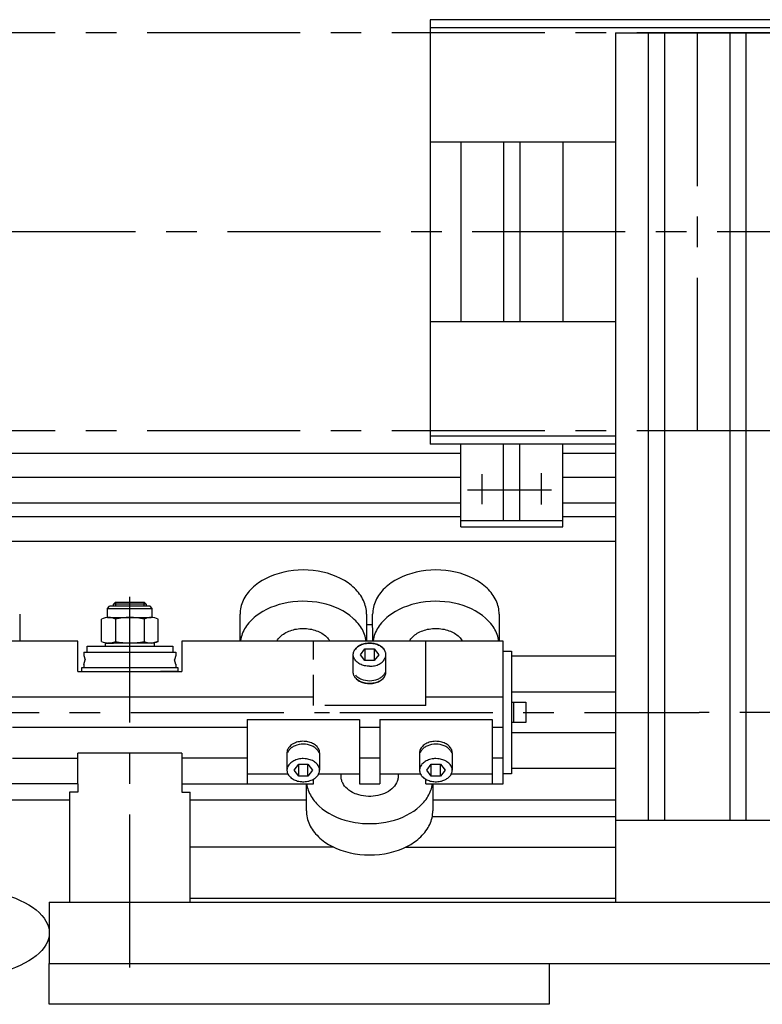
# Model space of a CAD drawing. Extents: x -2004 to 598, y 2865 to 4726.
# Drawn here: x -1799 to -1435, y 2869 to 3351 of the extents above; entities that cross this region are included whole.
import ezdxf

# ---------------------------------------------------------------- set-up
doc = ezdxf.new("R2010")
doc.units = 0
doc.header["$LTSCALE"] = 60
doc.linetypes.add('CENTER', pattern=[2, 1.25, -0.25, 0.25, -0.25])
doc.linetypes.add('HIDDEN', pattern=[0.375, 0.25, -0.125])
for name, color, linetype in [('ASSI', 2, 'CENTER'), ('DISEGNO', 7, 'CONTINUOUS'), ('NORMALI', 6, 'CONTINUOUS'), ('NORMATRAT', 6, 'HIDDEN')]:
    doc.layers.add(name, color=color, linetype=linetype)

msp = doc.modelspace()

# ---------------------------------------------------------------- linework, layer by layer
at = {"layer": 'ASSI'}
for p, q in [((-941.85, 3344.76), (-1834.79, 3344.76)), ((-1467.3, 3344.76), (-1467.3, 3149.76)), ((-902.45, 3247.26), (-1843.27, 3247.26)), ((-941.85, 3149.76), (-1834.79, 3149.76)), ((-1572.61, 3113.95), (-1572.61, 3128.6)), ((-1543.61, 3113.77), (-1543.61, 3129.14)), ((-1579.85, 3120.92), (-1538.55, 3120.92)), ((-1745.29, 2886.84), (-1745.29, 3068.51)), ((-1984.79, 3011.84), (-1647.46, 3011.84)), ((-1642.45, 3011.84), (-1466.3, 3011.84)), ((-171.33, 3011.84), (-1466.3, 3011.84))]:
    msp.add_line(p, q, dxfattribs=at)
at = {"layer": 'DISEGNO'}
for p, q in [((-926.19, 3351.26), (-1598.11, 3351.26)), ((-1598.11, 3351.26), (-1598.11, 3143.26)), ((-926.19, 3347.26), (-1598.11, 3347.26)), ((-1507.3, 3344.76), (-1507.3, 2918.84)), ((-1507.3, 3344.76), (-1427.3, 3344.76)), ((-1491.3, 3344.76), (-1491.3, 2958.84)), ((-1483.3, 3344.76), (-1483.3, 2958.84)), ((-1451.3, 3344.76), (-1451.3, 2958.84)), ((-1443.3, 3344.76), (-1443.3, 2958.84)), ((-1507.3, 3291.26), (-1598.11, 3291.26)), ((-1583.11, 3291.26), (-1583.11, 3203.26)), ((-1562.11, 3291.26), (-1562.11, 3203.26)), ((-1554.11, 3291.26), (-1554.11, 3203.26)), ((-1533.11, 3291.26), (-1533.11, 3203.26)), ((-1507.3, 3203.26), (-1598.11, 3203.26)), ((-1507.3, 3147.26), (-1598.11, 3147.26)), ((-1507.3, 3143.26), (-1598.11, 3143.26)), ((-1583.11, 3102.84), (-1583.11, 3143.26)), ((-1562.11, 3105.84), (-1562.11, 3143.26)), ((-1554.11, 3105.84), (-1554.11, 3143.26)), ((-1554.11, 3105.84), (-1554.11, 3142.84)), ((-1533.11, 3102.84), (-1533.11, 3143.26)), ((-1907.62, 3138.84), (-1661.32, 3138.84)), ((-1661.32, 3138.84), (-1583.11, 3138.84)), ((-1533.11, 3138.84), (-1507.3, 3138.84)), ((-1984.79, 3127.09), (-1656.05, 3127.1)), ((-1656.05, 3127.1), (-1583.11, 3127.09)), ((-1533.11, 3127.09), (-1507.3, 3127.09)), ((-1984.79, 3114.59), (-1661.73, 3114.59)), ((-1661.73, 3114.59), (-1583.11, 3114.59)), ((-1533.11, 3114.59), (-1507.3, 3114.59)), ((-1984.79, 3107.84), (-1655.62, 3107.85)), ((-1655.62, 3107.85), (-1583.11, 3107.84)), ((-1533.11, 3107.84), (-1507.3, 3107.84)), ((-1583.11, 3105.84), (-1533.11, 3105.84)), ((-1583.11, 3102.84), (-1533.11, 3102.84)), ((-1984.79, 3095.84), (-1661.29, 3095.84)), ((-1661.29, 3095.84), (-1507.3, 3095.84)), ((-1626.28, 3054.85), (-1629.29, 3054.85)), ((-1626.28, 3054.85), (-1629.29, 3054.85)), ((-1626.28, 3054.85), (-1629.29, 3054.85)), ((-1507.3, 3039.34), (-1558.29, 3039.34)), ((-1507.3, 3021.84), (-1558.29, 3021.84)), ((-1507.3, 3001.84), (-1558.29, 3001.84)), ((-1507.3, 2984.34), (-1558.29, 2984.34)), ((-1774.79, 2968.84), (-1831.79, 2968.84)), ((-1774.79, 2968.84), (-1799.29, 2968.84)), ((-1658.79, 2968.84), (-1715.79, 2968.84)), ((-1512.29, 2968.84), (-1596.79, 2968.84)), ((-1507.3, 2968.84), (-1564.29, 2968.84)), ((-1597.05, 2960.84), (-1507.3, 2960.84)), ((-1427.3, 2958.84), (-1507.3, 2958.84)), ((-1677.82, 2945.84), (-1715.79, 2945.84)), ((-1645.32, 2945.84), (-1715.79, 2945.84)), ((-1610.25, 2945.84), (-1507.3, 2945.84)), ((-1784.79, 2918.84), (-884.79, 2918.84)), ((-1784.79, 2918.84), (-1784.79, 2888.84)), ((-1715.79, 2920.84), (-1507.3, 2920.84)), ((-1715.79, 2920.84), (-1658.27, 2920.84)), ((-1784.79, 2888.84), (-884.79, 2888.84)), ((-1784.79, 2888.84), (-1634.79, 2888.84))]:
    msp.add_line(p, q, dxfattribs=at)
msp.add_lwpolyline([(-1564.44, 3046.84), (-1564.44, 3046.84)], dxfattribs=at)
msp.add_lwpolyline([(-1784.79, 2888.84), (-1539.79, 2888.84), (-1539.79, 2868.84), (-1784.79, 2868.84)], close=True, dxfattribs=at)
at = {"layer": 'NORMALI'}
for p, q in [((-1756.29, 3062.84), (-1755.29, 3063.84)), ((-1735.29, 3063.84), (-1755.29, 3063.84)), ((-1753.29, 3064.84), (-1752.29, 3065.84)), ((-1737.29, 3064.84), (-1753.29, 3064.84)), ((-1753.29, 3063.84), (-1753.29, 3064.84)), ((-1752.29, 3065.84), (-1738.29, 3065.84)), ((-1752.29, 3065.84), (-1752.29, 3063.84)), ((-1738.29, 3063.84), (-1738.29, 3065.84)), ((-1737.29, 3064.84), (-1738.29, 3065.84)), ((-1737.29, 3064.84), (-1737.29, 3063.84)), ((-1734.29, 3062.84), (-1735.29, 3063.84)), ((-1799.29, 3060.03), (-1799.29, 3046.84)), ((-1756.29, 3062.84), (-1734.29, 3062.84)), ((-1756.29, 3058.34), (-1756.29, 3062.84)), ((-1734.29, 3058.34), (-1734.29, 3062.84)), ((-1629.29, 3060.03), (-1629.29, 3046.84)), ((-1626.28, 3046.84), (-1626.29, 3060.02)), ((-1564.29, 3060.03), (-1564.29, 3046.84)), ((-1759.14, 3046.63), (-1759.14, 3057.58)), ((-1756.29, 3058.34), (-1734.86, 3058.34)), ((-1752.29, 3057.58), (-1752.29, 3046.63)), ((-1738.29, 3057.58), (-1738.29, 3046.63)), ((-1731.43, 3046.63), (-1731.43, 3057.58)), ((-1770.79, 3046.84), (-1928.29, 3046.84)), ((-1770.79, 3031.84), (-1770.79, 3046.84)), ((-1766.29, 3044.34), (-1724.29, 3044.34)), ((-1766.29, 3041.34), (-1766.29, 3044.34)), ((-1757.29, 3045.84), (-1753.29, 3045.84)), ((-1757.29, 3044.34), (-1757.29, 3045.84)), ((-1757.29, 3044.34), (-1757.29, 3045.84)), ((-1733.29, 3045.84), (-1756.22, 3045.84)), ((-1733.29, 3045.84), (-1737.29, 3045.84)), ((-1731.43, 3046.63), (-1734.35, 3045.84)), ((-1733.29, 3044.34), (-1733.29, 3045.84)), ((-1733.29, 3044.34), (-1733.29, 3045.84)), ((-1724.29, 3044.34), (-1724.29, 3041.34)), ((-1634.79, 3046.84), (-1719.79, 3046.84)), ((-1719.79, 3046.84), (-1719.79, 3031.84)), ((-1562.29, 3046.84), (-1634.79, 3046.84)), ((-1600.29, 3015.26), (-1600.29, 3046.84)), ((-1562.29, 2976.84), (-1562.29, 3046.84)), ((-1767.79, 3041.34), (-1722.79, 3041.34)), ((-1767.79, 3041.34), (-1767.79, 3039.81)), ((-1767.79, 3039.81), (-1767.19, 3037.59)), ((-1722.79, 3039.81), (-1723.38, 3037.59)), ((-1722.79, 3041.34), (-1722.79, 3039.81)), ((-1635.79, 3031.64), (-1635.79, 3040.13)), ((-1632.29, 3040.13), (-1630.04, 3043.03)), ((-1630.04, 3037.23), (-1632.29, 3040.13)), ((-1630.04, 3043.03), (-1625.54, 3043.03)), ((-1630.04, 3043.03), (-1630.04, 3037.23)), ((-1625.54, 3043.03), (-1623.29, 3040.13)), ((-1625.54, 3043.03), (-1625.54, 3037.23)), ((-1623.29, 3040.13), (-1625.54, 3037.23)), ((-1619.79, 3031.64), (-1619.79, 3040.13)), ((-1562.29, 3041.84), (-1558.29, 3041.84)), ((-1558.29, 3041.84), (-1558.29, 2981.84)), ((-1767.79, 3035.38), (-1767.19, 3037.59)), ((-1767.79, 3035.45), (-1767.79, 3033.84)), ((-1722.79, 3035.38), (-1723.38, 3037.59)), ((-1722.79, 3035.45), (-1722.79, 3033.84)), ((-1625.54, 3037.23), (-1630.04, 3037.23)), ((-1770.79, 3031.84), (-1719.79, 3031.84)), ((-1768.79, 3033.84), (-1721.79, 3033.84)), ((-1768.79, 3031.84), (-1768.79, 3033.84)), ((-1721.79, 3031.84), (-1730.29, 3031.84)), ((-1721.79, 3033.84), (-1721.79, 3031.84)), ((-1784.79, 3019.27), (-1835.29, 3019.27)), ((-1655.29, 3019.27), (-1784.79, 3019.27)), ((-1600.29, 3015.26), (-1634.79, 3015.26)), ((-1562.29, 3019.27), (-1600.29, 3019.27)), ((-1558.29, 3016.84), (-1551.29, 3016.84)), ((-1557.29, 3016.84), (-1557.29, 3006.84)), ((-1551.29, 3016.84), (-1551.29, 3006.84)), ((-1687.79, 3008.43), (-1634.79, 3008.43)), ((-1687.79, 3008.43), (-1687.79, 2976.84)), ((-1634.79, 3008.43), (-1632.79, 3008.43)), ((-1632.79, 3008.43), (-1632.79, 2976.84)), ((-1622.79, 3008.43), (-1567.79, 3008.43)), ((-1622.79, 3008.43), (-1622.79, 2976.84)), ((-1567.79, 3008.43), (-1567.79, 2976.84)), ((-1551.29, 3006.84), (-1558.29, 3006.84)), ((-1687.79, 3004.42), (-1802.79, 3004.42)), ((-1622.79, 3004.42), (-1632.79, 3004.42)), ((-1562.29, 3004.42), (-1567.79, 3004.42)), ((-1719.79, 2991.84), (-1770.79, 2991.84)), ((-1770.79, 2976.84), (-1770.79, 2991.84)), ((-1719.79, 2991.84), (-1719.79, 2972.84)), ((-1668.29, 2992.05), (-1668.29, 2983.56)), ((-1652.29, 2992.07), (-1652.29, 2983.55)), ((-1603.29, 2992.05), (-1603.29, 2983.56)), ((-1587.29, 2992.07), (-1587.29, 2983.55)), ((-1802.79, 2989.42), (-1770.79, 2989.42)), ((-1687.79, 2989.42), (-1719.79, 2989.42)), ((-1664.79, 2983.56), (-1662.54, 2986.46)), ((-1662.54, 2980.66), (-1662.54, 2986.46)), ((-1662.54, 2986.46), (-1658.04, 2986.46)), ((-1658.04, 2980.66), (-1658.04, 2986.46)), ((-1658.04, 2986.46), (-1655.79, 2983.56)), ((-1622.79, 2989.42), (-1632.79, 2989.42)), ((-1599.79, 2983.56), (-1597.54, 2986.46)), ((-1597.54, 2986.46), (-1593.04, 2986.46)), ((-1597.54, 2980.66), (-1597.54, 2986.46)), ((-1593.04, 2986.46), (-1590.79, 2983.56)), ((-1593.04, 2980.66), (-1593.04, 2986.46)), ((-1562.29, 2989.42), (-1567.79, 2989.42)), ((-1687.79, 2981.84), (-1667.9, 2981.84)), ((-1662.54, 2980.66), (-1664.79, 2983.56)), ((-1655.79, 2983.56), (-1658.04, 2980.66)), ((-1652.67, 2981.84), (-1634.79, 2981.84)), ((-1634.79, 2981.84), (-1632.79, 2981.84)), ((-1622.79, 2981.84), (-1602.91, 2981.84)), ((-1597.54, 2980.66), (-1599.79, 2983.56)), ((-1590.79, 2983.56), (-1593.04, 2980.66)), ((-1587.66, 2981.84), (-1567.79, 2981.84)), ((-1558.29, 2981.84), (-1562.29, 2981.84)), ((-1784.79, 2976.84), (-1835.29, 2976.84)), ((-1770.79, 2976.84), (-1784.79, 2976.84)), ((-1770.79, 2976.84), (-1770.79, 2972.84)), ((-1719.79, 2976.84), (-1655.29, 2976.84)), ((-1658.04, 2980.66), (-1662.54, 2980.66)), ((-1658.79, 2963.66), (-1658.79, 2976.84)), ((-1632.79, 2976.84), (-1622.79, 2976.84)), ((-1600.29, 2976.84), (-1600.29, 2979.14)), ((-1600.29, 2976.84), (-1562.29, 2976.84)), ((-1593.04, 2980.66), (-1597.54, 2980.66)), ((-1596.79, 2976.84), (-1596.79, 2963.67)), ((-1774.79, 2972.84), (-1774.79, 2918.84)), ((-1770.79, 2972.84), (-1774.79, 2972.84)), ((-1719.79, 2972.84), (-1715.79, 2972.84)), ((-1715.79, 2918.84), (-1715.79, 2972.84))]:
    msp.add_line(p, q, dxfattribs=at)
for points in [[(-1564.29, 3060.03), (-1564.31, 3060.88), (-1564.38, 3061.73), (-1564.5, 3062.58), (-1564.67, 3063.42), (-1564.88, 3064.25), (-1565.14, 3065.08), (-1565.45, 3065.9), (-1565.8, 3066.72), (-1566.2, 3067.52), (-1566.65, 3068.31), (-1567.14, 3069.09), (-1567.67, 3069.85), (-1568.24, 3070.6), (-1568.86, 3071.33), (-1569.51, 3072.05), (-1570.21, 3072.74), (-1570.94, 3073.42), (-1571.72, 3074.08), (-1572.53, 3074.71), (-1573.37, 3075.32), (-1575.16, 3076.48), (-1577.07, 3077.53), (-1579.1, 3078.47), (-1581.22, 3079.3), (-1583.43, 3080.01), (-1585.72, 3080.6), (-1588.06, 3081.06), (-1590.45, 3081.39), (-1592.87, 3081.59), (-1595.3, 3081.65), (-1597.73, 3081.59), (-1600.15, 3081.39), (-1602.54, 3081.05), (-1604.88, 3080.59), (-1607.16, 3080), (-1609.38, 3079.29), (-1611.5, 3078.46), (-1613.52, 3077.52), (-1615.43, 3076.47), (-1617.22, 3075.31), (-1618.06, 3074.7), (-1618.87, 3074.06), (-1619.64, 3073.41), (-1620.38, 3072.73), (-1621.07, 3072.03), (-1621.73, 3071.32), (-1622.34, 3070.59), (-1622.92, 3069.84), (-1623.45, 3069.07), (-1623.94, 3068.29), (-1624.38, 3067.5), (-1624.78, 3066.7), (-1625.13, 3065.89), (-1625.44, 3065.07), (-1625.7, 3064.24), (-1625.91, 3063.4), (-1626.08, 3062.56), (-1626.19, 3061.71), (-1626.26, 3060.87), (-1626.29, 3060.02)], [(-1629.29, 3060.03), (-1629.31, 3060.88), (-1629.38, 3061.73), (-1629.5, 3062.58), (-1629.67, 3063.42), (-1629.88, 3064.25), (-1630.14, 3065.08), (-1630.45, 3065.9), (-1630.8, 3066.72), (-1631.2, 3067.52), (-1631.65, 3068.31), (-1632.14, 3069.09), (-1632.67, 3069.85), (-1633.24, 3070.6), (-1633.86, 3071.33)], [(-1564.44, 3046.84), (-1564.58, 3047.66), (-1564.76, 3048.47), (-1564.99, 3049.28), (-1565.27, 3050.08), (-1565.58, 3050.87), (-1565.94, 3051.65), (-1566.34, 3052.42), (-1566.78, 3053.19), (-1567.27, 3053.94), (-1567.79, 3054.67), (-1568.35, 3055.39), (-1568.96, 3056.1), (-1569.6, 3056.79), (-1570.27, 3057.46), (-1570.99, 3058.11), (-1572.52, 3059.36), (-1574.18, 3060.53), (-1575.97, 3061.6), (-1577.87, 3062.57), (-1579.86, 3063.44), (-1581.95, 3064.21), (-1584.11, 3064.86), (-1586.34, 3065.39), (-1588.62, 3065.8), (-1590.94, 3066.09), (-1593.28, 3066.26), (-1595.64, 3066.31), (-1597.99, 3066.23), (-1600.33, 3066.02), (-1602.64, 3065.69), (-1604.9, 3065.24), (-1607.11, 3064.67), (-1609.26, 3063.99), (-1611.32, 3063.19), (-1613.29, 3062.29), (-1615.15, 3061.29), (-1616.9, 3060.19), (-1618.53, 3059), (-1619.29, 3058.37), (-1620.02, 3057.73), (-1620.71, 3057.06), (-1621.36, 3056.38), (-1621.98, 3055.68), (-1622.56, 3054.96), (-1623.1, 3054.23), (-1623.6, 3053.49), (-1624.06, 3052.73), (-1624.48, 3051.96), (-1624.85, 3051.19), (-1625.19, 3050.4), (-1625.48, 3049.6), (-1625.72, 3048.8), (-1625.92, 3047.99), (-1626.08, 3047.17), (-1626.13, 3046.84)], [(-1629.44, 3046.84), (-1629.58, 3047.66), (-1629.76, 3048.47), (-1629.99, 3049.28), (-1630.27, 3050.08), (-1630.58, 3050.87), (-1630.94, 3051.65), (-1631.34, 3052.42), (-1631.78, 3053.19), (-1632.27, 3053.94), (-1632.79, 3054.67), (-1633.35, 3055.39), (-1633.96, 3056.1)], [(-1608.24, 3046.84), (-1607.91, 3047.38), (-1607.53, 3047.9), (-1607.11, 3048.4), (-1606.64, 3048.89), (-1606.14, 3049.35), (-1605.6, 3049.79), (-1605.02, 3050.21), (-1604.41, 3050.61), (-1603.76, 3050.98), (-1603.09, 3051.32), (-1602.39, 3051.63), (-1601.66, 3051.91), (-1600.92, 3052.16), (-1600.15, 3052.38), (-1599.37, 3052.57), (-1598.57, 3052.72), (-1597.76, 3052.84), (-1596.94, 3052.93), (-1596.11, 3052.98), (-1595.29, 3053), (-1594.46, 3052.98), (-1593.63, 3052.93), (-1592.82, 3052.84), (-1592.01, 3052.72), (-1591.21, 3052.57), (-1590.42, 3052.38), (-1589.66, 3052.16), (-1588.91, 3051.91), (-1588.18, 3051.63), (-1587.48, 3051.32), (-1586.81, 3050.98), (-1586.17, 3050.61), (-1585.55, 3050.21), (-1584.98, 3049.79), (-1584.43, 3049.35), (-1583.93, 3048.89), (-1583.47, 3048.4), (-1583.04, 3047.9), (-1582.66, 3047.38), (-1582.33, 3046.84)], [(-1627.79, 3034.47), (-1628.41, 3034.49), (-1629.04, 3034.54), (-1629.65, 3034.63), (-1630.26, 3034.75), (-1630.85, 3034.9), (-1631.42, 3035.09), (-1631.97, 3035.31), (-1632.49, 3035.55), (-1632.98, 3035.83), (-1633.44, 3036.13), (-1633.87, 3036.45), (-1634.26, 3036.8), (-1634.61, 3037.17), (-1634.91, 3037.56), (-1635.18, 3037.96), (-1635.4, 3038.38), (-1635.57, 3038.81), (-1635.63, 3039.03), (-1635.69, 3039.24), (-1635.73, 3039.46), (-1635.76, 3039.69), (-1635.78, 3039.91), (-1635.79, 3040.13), (-1635.78, 3040.35), (-1635.76, 3040.57), (-1635.73, 3040.79), (-1635.69, 3041.01), (-1635.63, 3041.23), (-1635.49, 3041.66), (-1635.29, 3042.09), (-1635.05, 3042.5), (-1634.77, 3042.89), (-1634.44, 3043.27), (-1634.07, 3043.63), (-1633.66, 3043.97), (-1633.22, 3044.28), (-1632.74, 3044.57), (-1632.23, 3044.83), (-1631.7, 3045.06), (-1631.14, 3045.27), (-1630.56, 3045.44), (-1629.96, 3045.57), (-1629.35, 3045.68), (-1628.73, 3045.75), (-1628.1, 3045.78), (-1627.47, 3045.78), (-1626.85, 3045.75), (-1626.23, 3045.68), (-1625.62, 3045.57), (-1625.02, 3045.44), (-1624.44, 3045.27), (-1623.88, 3045.06), (-1623.34, 3044.83), (-1622.83, 3044.57), (-1622.36, 3044.28), (-1621.91, 3043.97), (-1621.5, 3043.63), (-1621.14, 3043.27), (-1620.81, 3042.89)], [(-1627.79, 3034.47), (-1627.16, 3034.49), (-1626.53, 3034.54), (-1625.92, 3034.63), (-1625.31, 3034.75), (-1624.72, 3034.9), (-1624.15, 3035.09), (-1623.61, 3035.31), (-1623.08, 3035.55), (-1622.59, 3035.83), (-1622.13, 3036.13), (-1621.7, 3036.45), (-1621.31, 3036.8), (-1620.97, 3037.17), (-1620.66, 3037.56), (-1620.4, 3037.96), (-1620.18, 3038.38), (-1620.01, 3038.81), (-1619.94, 3039.03), (-1619.88, 3039.24), (-1619.84, 3039.46), (-1619.81, 3039.69), (-1619.79, 3039.91), (-1619.79, 3040.13), (-1619.79, 3040.35), (-1619.81, 3040.57), (-1619.84, 3040.79), (-1619.88, 3041.01), (-1619.94, 3041.23), (-1620.09, 3041.66), (-1620.28, 3042.09), (-1620.52, 3042.5), (-1620.81, 3042.89), (-1621.13, 3043.27), (-1621.5, 3043.63), (-1621.91, 3043.97), (-1622.36, 3044.28), (-1622.83, 3044.57), (-1623.34, 3044.83), (-1623.88, 3045.06), (-1624.44, 3045.27), (-1625.02, 3045.44), (-1625.61, 3045.57), (-1626.23, 3045.68), (-1626.85, 3045.75), (-1627.47, 3045.78), (-1628.1, 3045.78), (-1628.73, 3045.75), (-1629.35, 3045.68), (-1629.96, 3045.57), (-1630.56, 3045.44), (-1631.14, 3045.27), (-1631.7, 3045.06), (-1632.23, 3044.83), (-1632.74, 3044.57), (-1633.22, 3044.28), (-1633.66, 3043.97), (-1634.07, 3043.63), (-1634.44, 3043.27), (-1634.77, 3042.89)], [(-1629.44, 3046.84), (-1629.44, 3046.84)], [(-1626.13, 3046.84), (-1626.13, 3046.84)], [(-1633.88, 3027.98), (-1634.03, 3028.1), (-1634.4, 3028.46), (-1634.74, 3028.84), (-1635.03, 3029.24), (-1635.27, 3029.65), (-1635.47, 3030.07), (-1635.62, 3030.5), (-1635.68, 3030.72), (-1635.73, 3030.95), (-1635.76, 3031.17), (-1635.78, 3031.39), (-1635.79, 3031.61)], [(-1634.83, 3028.96), (-1634.51, 3028.58), (-1634.15, 3028.21), (-1633.74, 3027.87), (-1633.31, 3027.55), (-1632.83, 3027.25), (-1632.33, 3026.99), (-1631.79, 3026.75), (-1631.24, 3026.54), (-1630.66, 3026.36), (-1630.06, 3026.22), (-1629.45, 3026.11), (-1628.83, 3026.03), (-1628.2, 3025.99), (-1627.57, 3025.99), (-1626.94, 3026.02), (-1626.31, 3026.08), (-1625.7, 3026.18), (-1625.1, 3026.32), (-1624.51, 3026.48), (-1623.95, 3026.68), (-1623.41, 3026.91), (-1622.89, 3027.17), (-1622.41, 3027.46), (-1621.96, 3027.77), (-1621.55, 3028.1), (-1621.17, 3028.46), (-1620.84, 3028.84), (-1620.55, 3029.24), (-1620.3, 3029.65), (-1620.1, 3030.07), (-1619.95, 3030.5), (-1619.89, 3030.72), (-1619.85, 3030.95), (-1619.81, 3031.17), (-1619.79, 3031.39), (-1619.79, 3031.61)], [(-1634.74, 3030.27), (-1634.47, 3029.95), (-1634.16, 3029.64), (-1633.83, 3029.35), (-1633.47, 3029.08), (-1633.09, 3028.82), (-1632.69, 3028.59), (-1632.26, 3028.37), (-1631.81, 3028.17), (-1630.87, 3027.84), (-1629.87, 3027.6), (-1628.84, 3027.45), (-1627.79, 3027.4), (-1626.73, 3027.45), (-1625.7, 3027.6), (-1624.7, 3027.84), (-1623.76, 3028.17), (-1623.31, 3028.37), (-1622.89, 3028.59), (-1622.48, 3028.82), (-1622.1, 3029.08), (-1621.74, 3029.35), (-1621.41, 3029.64), (-1621.1, 3029.95), (-1620.83, 3030.27), (-1620.58, 3030.6), (-1620.37, 3030.94), (-1620.19, 3031.29), (-1620.04, 3031.64)], [(-1620.74, 3028.96), (-1621.06, 3028.58), (-1621.43, 3028.21), (-1621.83, 3027.87), (-1622.27, 3027.55), (-1622.74, 3027.25), (-1623.25, 3026.99), (-1623.78, 3026.75), (-1624.34, 3026.54), (-1624.92, 3026.36), (-1625.51, 3026.22), (-1626.12, 3026.11), (-1626.75, 3026.03), (-1627.37, 3025.99), (-1628.01, 3025.99), (-1628.63, 3026.02), (-1629.26, 3026.08), (-1629.87, 3026.18), (-1630.48, 3026.32), (-1631.06, 3026.48), (-1631.63, 3026.68), (-1632.17, 3026.91), (-1632.68, 3027.17), (-1633.16, 3027.46), (-1633.61, 3027.77), (-1633.68, 3027.82)], [(-1652.29, 2991.94), (-1652.29, 2992.16), (-1652.3, 2992.39), (-1652.33, 2992.61), (-1652.36, 2992.83), (-1652.41, 2993.05), (-1652.55, 2993.49), (-1652.73, 2993.91), (-1652.97, 2994.33), (-1653.24, 2994.73), (-1653.56, 2995.11), (-1653.93, 2995.48), (-1654.33, 2995.82), (-1654.77, 2996.14), (-1655.24, 2996.44), (-1655.75, 2996.7), (-1656.28, 2996.94), (-1656.84, 2997.15), (-1657.42, 2997.33), (-1658.01, 2997.47), (-1658.62, 2997.58), (-1659.25, 2997.65), (-1659.87, 2997.69), (-1660.5, 2997.7), (-1661.13, 2997.67), (-1661.76, 2997.61), (-1662.37, 2997.51), (-1662.98, 2997.37), (-1663.56, 2997.21), (-1664.13, 2997.01), (-1664.67, 2996.78), (-1665.18, 2996.52), (-1665.66, 2996.23), (-1666.11, 2995.92), (-1666.53, 2995.58), (-1666.9, 2995.23), (-1667.24, 2994.85), (-1667.53, 2994.45), (-1667.77, 2994.04), (-1667.97, 2993.62), (-1668.12, 2993.18), (-1668.18, 2992.96), (-1668.22, 2992.74), (-1668.26, 2992.52), (-1668.28, 2992.3), (-1668.29, 2992.08)], [(-1652.54, 2992.05), (-1652.69, 2992.4), (-1652.87, 2992.75), (-1653.08, 2993.09), (-1653.33, 2993.42), (-1653.6, 2993.74), (-1653.91, 2994.05), (-1654.24, 2994.34), (-1654.6, 2994.61), (-1654.98, 2994.87), (-1655.39, 2995.1), (-1655.81, 2995.32), (-1656.26, 2995.52), (-1657.2, 2995.85), (-1658.2, 2996.09), (-1659.23, 2996.24), (-1660.29, 2996.29), (-1661.34, 2996.24), (-1662.37, 2996.09), (-1663.37, 2995.85), (-1664.31, 2995.52), (-1664.76, 2995.32), (-1665.19, 2995.1), (-1665.59, 2994.87), (-1665.97, 2994.61), (-1666.33, 2994.34), (-1666.66, 2994.05), (-1666.97, 2993.74), (-1667.24, 2993.42), (-1667.49, 2993.09), (-1667.7, 2992.75), (-1667.88, 2992.4), (-1668.03, 2992.05)], [(-1587.29, 2991.94), (-1587.29, 2992.16), (-1587.3, 2992.39), (-1587.33, 2992.61), (-1587.36, 2992.83), (-1587.41, 2993.05), (-1587.55, 2993.49), (-1587.73, 2993.91), (-1587.97, 2994.33), (-1588.24, 2994.73), (-1588.56, 2995.11), (-1588.93, 2995.48), (-1589.33, 2995.82), (-1589.77, 2996.14), (-1590.24, 2996.44), (-1590.75, 2996.7), (-1591.28, 2996.94), (-1591.84, 2997.15), (-1592.42, 2997.33), (-1593.01, 2997.47), (-1593.62, 2997.58), (-1594.25, 2997.65), (-1594.87, 2997.69), (-1595.5, 2997.7), (-1596.13, 2997.67), (-1596.76, 2997.61), (-1597.37, 2997.51), (-1597.98, 2997.37), (-1598.56, 2997.21), (-1599.13, 2997.01), (-1599.67, 2996.78), (-1600.18, 2996.52), (-1600.66, 2996.23), (-1601.11, 2995.92), (-1601.53, 2995.58), (-1601.9, 2995.23), (-1602.24, 2994.85), (-1602.53, 2994.45), (-1602.77, 2994.04), (-1602.97, 2993.62), (-1603.12, 2993.18), (-1603.18, 2992.96), (-1603.22, 2992.74), (-1603.26, 2992.52), (-1603.28, 2992.3), (-1603.29, 2992.08)], [(-1587.54, 2992.05), (-1587.69, 2992.4), (-1587.87, 2992.75), (-1588.08, 2993.09), (-1588.33, 2993.42), (-1588.6, 2993.74), (-1588.91, 2994.05), (-1589.24, 2994.34), (-1589.6, 2994.61), (-1589.98, 2994.87), (-1590.39, 2995.1), (-1590.81, 2995.32), (-1591.26, 2995.52), (-1592.2, 2995.85), (-1593.2, 2996.09), (-1594.23, 2996.24), (-1595.29, 2996.29), (-1596.34, 2996.24), (-1597.37, 2996.09), (-1598.37, 2995.85), (-1599.31, 2995.52), (-1599.76, 2995.32), (-1600.19, 2995.1), (-1600.59, 2994.87), (-1600.97, 2994.61), (-1601.33, 2994.34), (-1601.66, 2994.05), (-1601.97, 2993.74), (-1602.24, 2993.42), (-1602.49, 2993.09), (-1602.7, 2992.75), (-1602.88, 2992.4), (-1603.03, 2992.05)], [(-1660.29, 2989.22), (-1660.91, 2989.2), (-1661.54, 2989.15), (-1662.15, 2989.06), (-1662.76, 2988.94), (-1663.35, 2988.79), (-1663.92, 2988.6), (-1664.47, 2988.38), (-1664.99, 2988.14), (-1665.48, 2987.86), (-1665.94, 2987.56), (-1666.37, 2987.23), (-1666.76, 2986.89), (-1667.11, 2986.52), (-1667.41, 2986.13), (-1667.68, 2985.73), (-1667.89, 2985.31), (-1668.07, 2984.88), (-1668.13, 2984.66), (-1668.19, 2984.45), (-1668.23, 2984.23), (-1668.26, 2984), (-1668.28, 2983.78), (-1668.29, 2983.56), (-1668.28, 2983.34), (-1668.26, 2983.12), (-1668.23, 2982.9), (-1668.19, 2982.68), (-1668.13, 2982.46), (-1667.99, 2982.02), (-1667.79, 2981.6), (-1667.55, 2981.19), (-1667.27, 2980.8), (-1666.94, 2980.42), (-1666.57, 2980.06), (-1666.16, 2979.72), (-1665.72, 2979.41), (-1665.24, 2979.12), (-1664.73, 2978.86), (-1664.2, 2978.62), (-1663.64, 2978.42), (-1663.06, 2978.25), (-1662.46, 2978.12), (-1661.85, 2978.01), (-1661.23, 2977.94), (-1660.6, 2977.91), (-1659.97, 2977.91), (-1659.35, 2977.94), (-1658.73, 2978.01), (-1658.11, 2978.12), (-1657.52, 2978.25), (-1656.94, 2978.42), (-1656.38, 2978.62), (-1655.84, 2978.86), (-1655.33, 2979.12), (-1654.86, 2979.41), (-1654.41, 2979.72), (-1654, 2980.06), (-1653.63, 2980.42), (-1653.31, 2980.8), (-1653.02, 2981.19), (-1652.78, 2981.6), (-1652.59, 2982.02), (-1652.44, 2982.46), (-1652.38, 2982.68), (-1652.34, 2982.9), (-1652.31, 2983.12), (-1652.29, 2983.34), (-1652.29, 2983.56), (-1652.29, 2983.78), (-1652.31, 2984), (-1652.34, 2984.23), (-1652.38, 2984.45), (-1652.44, 2984.66), (-1652.59, 2985.1), (-1652.78, 2985.52), (-1653.02, 2985.93), (-1653.31, 2986.32), (-1653.63, 2986.7), (-1654, 2987.06), (-1654.41, 2987.4), (-1654.86, 2987.71), (-1655.33, 2988), (-1655.84, 2988.26), (-1656.38, 2988.5), (-1656.94, 2988.7), (-1657.52, 2988.87), (-1658.11, 2989), (-1658.73, 2989.11), (-1659.35, 2989.18), (-1660.29, 2989.22)], [(-1595.29, 2989.22), (-1595.91, 2989.2), (-1596.54, 2989.15), (-1597.15, 2989.06), (-1597.76, 2988.94), (-1598.35, 2988.79), (-1598.92, 2988.6), (-1599.47, 2988.38), (-1599.99, 2988.14), (-1600.48, 2987.86), (-1600.94, 2987.56), (-1601.37, 2987.23), (-1601.76, 2986.89), (-1602.11, 2986.52), (-1602.41, 2986.13), (-1602.68, 2985.73), (-1602.89, 2985.31), (-1603.07, 2984.88), (-1603.13, 2984.66), (-1603.19, 2984.45), (-1603.23, 2984.23), (-1603.26, 2984), (-1603.28, 2983.78), (-1603.29, 2983.56), (-1603.28, 2983.34), (-1603.26, 2983.12), (-1603.23, 2982.9), (-1603.19, 2982.68), (-1603.13, 2982.46), (-1602.99, 2982.02), (-1602.79, 2981.6), (-1602.55, 2981.19), (-1602.27, 2980.8), (-1601.94, 2980.42), (-1601.57, 2980.06), (-1601.16, 2979.72), (-1600.72, 2979.41), (-1600.24, 2979.12), (-1599.73, 2978.86), (-1599.2, 2978.62), (-1598.64, 2978.42), (-1598.06, 2978.25), (-1597.46, 2978.12), (-1596.85, 2978.01), (-1596.23, 2977.94), (-1595.6, 2977.91), (-1594.97, 2977.91), (-1594.35, 2977.94), (-1593.73, 2978.01), (-1593.11, 2978.12), (-1592.52, 2978.25), (-1591.94, 2978.42), (-1591.38, 2978.62), (-1590.84, 2978.86), (-1590.33, 2979.12), (-1589.86, 2979.41), (-1589.41, 2979.72), (-1589, 2980.06), (-1588.63, 2980.42), (-1588.31, 2980.8), (-1588.02, 2981.19), (-1587.78, 2981.6), (-1587.59, 2982.02), (-1587.44, 2982.46), (-1587.38, 2982.68), (-1587.34, 2982.9), (-1587.31, 2983.12), (-1587.29, 2983.34), (-1587.29, 2983.56), (-1587.29, 2983.78), (-1587.31, 2984), (-1587.34, 2984.23), (-1587.38, 2984.45), (-1587.44, 2984.66), (-1587.59, 2985.1), (-1587.78, 2985.52), (-1588.02, 2985.93), (-1588.31, 2986.32), (-1588.63, 2986.7), (-1589, 2987.06), (-1589.41, 2987.4), (-1589.86, 2987.71), (-1590.33, 2988), (-1590.84, 2988.26), (-1591.38, 2988.5), (-1591.94, 2988.7), (-1592.52, 2988.87), (-1593.11, 2989), (-1593.73, 2989.11), (-1594.35, 2989.18), (-1595.29, 2989.22)], [(-1613.9, 2981.84), (-1613.84, 2981.43), (-1613.8, 2981.01), (-1613.79, 2980.59), (-1613.8, 2980.17), (-1613.84, 2979.75), (-1613.9, 2979.33), (-1613.99, 2978.92), (-1614.1, 2978.5), (-1614.24, 2978.09), (-1614.4, 2977.69), (-1614.59, 2977.29), (-1615.03, 2976.51), (-1615.57, 2975.76), (-1616.19, 2975.05), (-1616.9, 2974.37), (-1617.68, 2973.74), (-1618.54, 2973.16), (-1619.46, 2972.63), (-1620.45, 2972.16), (-1621.48, 2971.75), (-1622.57, 2971.41), (-1623.69, 2971.13), (-1624.84, 2970.91), (-1626.01, 2970.77), (-1627.19, 2970.7), (-1628.38, 2970.7), (-1629.56, 2970.77), (-1630.73, 2970.91), (-1631.88, 2971.13), (-1633, 2971.41), (-1634.09, 2971.75)], [(-1634.79, 2957.95), (-1633.45, 2957.75), (-1631.2, 2957.51), (-1628.93, 2957.4), (-1626.65, 2957.4), (-1624.37, 2957.51), (-1622.12, 2957.75), (-1619.89, 2958.09), (-1617.71, 2958.55), (-1615.59, 2959.13), (-1613.52, 2959.8), (-1611.54, 2960.59), (-1609.64, 2961.47), (-1607.85, 2962.45), (-1606.16, 2963.51), (-1604.58, 2964.66), (-1603.14, 2965.89), (-1601.82, 2967.19), (-1601.22, 2967.86), (-1600.65, 2968.55), (-1600.11, 2969.26), (-1599.62, 2969.97), (-1599.16, 2970.7), (-1598.74, 2971.44), (-1598.36, 2972.19), (-1598.03, 2972.95), (-1597.73, 2973.72), (-1597.47, 2974.49), (-1597.25, 2975.27), (-1597.07, 2976.06), (-1596.94, 2976.84)], [(-1632.62, 2942.3), (-1630.21, 2942.1), (-1627.77, 2942.04), (-1625.34, 2942.1), (-1622.92, 2942.3), (-1620.53, 2942.63), (-1618.19, 2943.1), (-1615.91, 2943.69), (-1613.7, 2944.4), (-1611.57, 2945.23), (-1609.55, 2946.17), (-1607.64, 2947.22), (-1605.85, 2948.38), (-1605.01, 2948.99), (-1604.2, 2949.62), (-1603.43, 2950.28), (-1602.69, 2950.96), (-1602, 2951.66), (-1601.34, 2952.37), (-1600.73, 2953.1), (-1600.15, 2953.85), (-1599.62, 2954.62), (-1599.14, 2955.4), (-1598.69, 2956.19), (-1598.3, 2956.99), (-1597.94, 2957.8), (-1597.64, 2958.62), (-1597.38, 2959.45), (-1597.16, 2960.29), (-1597, 2961.13), (-1596.88, 2961.98), (-1596.81, 2962.82), (-1596.79, 2963.67)], [(-1634.79, 2942.6), (-1632.62, 2942.3)]]:
    msp.add_lwpolyline(points, dxfattribs=at)
for centre, radius, start, end in [((-1755.71, 3050.47), 7.9, 64.267, 115.7334), ((-1745.29, 3026.68), 31.68, 77.234, 102.7662), ((-1734.86, 3050.47), 7.9, 64.267, 115.7334), ((-1755.71, 3053.74), 7.9, 244.267, 295.733), ((-1745.29, 3077.52), 31.68, 257.234, 282.766), ((-1734.86, 3053.74), 7.9, 244.267, 295.733)]:
    msp.add_arc(centre, radius, start, end, dxfattribs=at)
at = {"layer": 'NORMALI', "extrusion": (0, 0, -1)}
msp.add_ellipse((-1833.29, 2903.84), major_axis=(48.5, 0), ratio=0.463918, start_param=4.712389, end_param=7.853982, dxfattribs=at)
at = {"layer": 'NORMATRAT'}
for p, q in [((-1691.28, 3046.84), (-1691.29, 3060.02)), ((-1655.29, 3015.26), (-1655.29, 3046.84)), ((-1634.79, 3015.26), (-1655.29, 3015.26)), ((-1655.29, 2976.84), (-1655.29, 2979.15))]:
    msp.add_line(p, q, dxfattribs=at)
for points in [[(-1633.86, 3071.33), (-1634.51, 3072.05), (-1635.21, 3072.74), (-1635.94, 3073.42), (-1636.72, 3074.08), (-1637.53, 3074.71), (-1638.37, 3075.32), (-1640.16, 3076.48), (-1642.07, 3077.53), (-1644.1, 3078.47), (-1646.22, 3079.3), (-1648.43, 3080.01), (-1650.72, 3080.6), (-1653.06, 3081.06), (-1655.45, 3081.39), (-1657.87, 3081.59), (-1660.3, 3081.65), (-1662.73, 3081.59), (-1665.15, 3081.39), (-1667.54, 3081.05), (-1669.88, 3080.59), (-1672.16, 3080), (-1674.38, 3079.29), (-1676.5, 3078.46), (-1678.52, 3077.52), (-1680.43, 3076.47), (-1682.22, 3075.31), (-1683.06, 3074.7), (-1683.87, 3074.06), (-1684.64, 3073.41), (-1685.38, 3072.73), (-1686.07, 3072.03), (-1686.73, 3071.32), (-1687.34, 3070.59), (-1687.92, 3069.84), (-1688.45, 3069.07), (-1688.94, 3068.29), (-1689.38, 3067.5), (-1689.78, 3066.7), (-1690.13, 3065.89), (-1690.44, 3065.07), (-1690.7, 3064.24), (-1690.91, 3063.4), (-1691.08, 3062.56), (-1691.19, 3061.71), (-1691.26, 3060.87), (-1691.29, 3060.02)], [(-1633.96, 3056.1), (-1634.6, 3056.79), (-1635.27, 3057.46), (-1635.99, 3058.11), (-1637.52, 3059.36), (-1639.18, 3060.53), (-1640.97, 3061.6), (-1642.87, 3062.57), (-1644.86, 3063.44), (-1646.95, 3064.21), (-1649.11, 3064.86), (-1651.34, 3065.39), (-1653.62, 3065.8), (-1655.94, 3066.09), (-1658.28, 3066.26), (-1660.64, 3066.31), (-1662.99, 3066.23), (-1665.33, 3066.02), (-1667.64, 3065.69), (-1669.9, 3065.24), (-1672.11, 3064.67), (-1674.26, 3063.99), (-1676.32, 3063.19), (-1678.29, 3062.29), (-1680.15, 3061.29), (-1681.9, 3060.19), (-1683.53, 3059), (-1684.29, 3058.37), (-1685.02, 3057.73), (-1685.71, 3057.06), (-1686.36, 3056.38), (-1686.98, 3055.68), (-1687.56, 3054.96), (-1688.1, 3054.23), (-1688.6, 3053.49), (-1689.06, 3052.73), (-1689.48, 3051.96), (-1689.85, 3051.19), (-1690.19, 3050.4), (-1690.48, 3049.6), (-1690.72, 3048.8), (-1690.92, 3047.99), (-1691.08, 3047.17), (-1691.13, 3046.84)], [(-1673.24, 3046.84), (-1672.91, 3047.38), (-1672.53, 3047.9), (-1672.11, 3048.4), (-1671.64, 3048.89), (-1671.14, 3049.35), (-1670.6, 3049.79), (-1670.02, 3050.21), (-1669.41, 3050.61), (-1668.76, 3050.98), (-1668.09, 3051.32), (-1667.39, 3051.63), (-1666.66, 3051.91), (-1665.92, 3052.16), (-1665.15, 3052.38), (-1664.37, 3052.57), (-1663.57, 3052.72), (-1662.76, 3052.84), (-1661.94, 3052.93), (-1661.11, 3052.98), (-1660.29, 3053), (-1659.46, 3052.98), (-1658.63, 3052.93), (-1657.82, 3052.84), (-1657.01, 3052.72), (-1656.21, 3052.57), (-1655.42, 3052.38), (-1654.66, 3052.16), (-1653.91, 3051.91), (-1653.18, 3051.63), (-1652.48, 3051.32), (-1651.81, 3050.98), (-1651.17, 3050.61), (-1650.55, 3050.21), (-1649.98, 3049.79), (-1649.43, 3049.35), (-1648.93, 3048.89), (-1648.47, 3048.4), (-1648.04, 3047.9), (-1647.66, 3047.38), (-1647.33, 3046.84)], [(-1634.79, 2972.03), (-1635.12, 2972.16), (-1636.11, 2972.63), (-1637.03, 2973.16), (-1637.89, 2973.74), (-1638.68, 2974.37), (-1639.38, 2975.05), (-1640.01, 2975.76), (-1640.54, 2976.51), (-1640.98, 2977.29), (-1641.17, 2977.69), (-1641.33, 2978.09), (-1641.47, 2978.5), (-1641.58, 2978.92), (-1641.67, 2979.33), (-1641.74, 2979.75), (-1641.77, 2980.17), (-1641.79, 2980.59), (-1641.77, 2981.01), (-1641.74, 2981.43), (-1641.67, 2981.84)], [(-1658.63, 2976.84), (-1658.5, 2976.06), (-1658.32, 2975.27), (-1658.1, 2974.49), (-1657.85, 2973.72), (-1657.55, 2972.95), (-1657.21, 2972.19), (-1656.83, 2971.44), (-1656.41, 2970.7), (-1655.95, 2969.97), (-1655.46, 2969.26), (-1654.93, 2968.55), (-1654.36, 2967.86), (-1653.75, 2967.19), (-1652.44, 2965.89), (-1650.99, 2964.66), (-1649.42, 2963.51), (-1647.72, 2962.45), (-1645.93, 2961.47), (-1644.03, 2960.59), (-1642.05, 2959.8), (-1639.99, 2959.13), (-1637.86, 2958.55), (-1635.68, 2958.09)], [(-1634.09, 2971.75), (-1634.79, 2972.03)], [(-1658.79, 2963.66), (-1658.76, 2962.81), (-1658.69, 2961.96), (-1658.57, 2961.11), (-1658.4, 2960.27), (-1658.19, 2959.44), (-1657.93, 2958.61), (-1657.62, 2957.79), (-1657.27, 2956.97), (-1656.87, 2956.17), (-1656.43, 2955.38), (-1655.94, 2954.6), (-1655.41, 2953.84), (-1654.83, 2953.09), (-1654.22, 2952.36), (-1653.56, 2951.64), (-1652.86, 2950.94), (-1652.13, 2950.27), (-1651.35, 2949.61), (-1650.55, 2948.98), (-1649.7, 2948.36), (-1647.91, 2947.21), (-1646, 2946.16), (-1643.98, 2945.22), (-1641.85, 2944.39), (-1639.64, 2943.68), (-1637.36, 2943.09), (-1635.01, 2942.63), (-1634.79, 2942.6)], [(-1635.68, 2958.09), (-1634.79, 2957.95)]]:
    msp.add_lwpolyline(points, dxfattribs=at)

doc.saveas('drawing.dxf')
